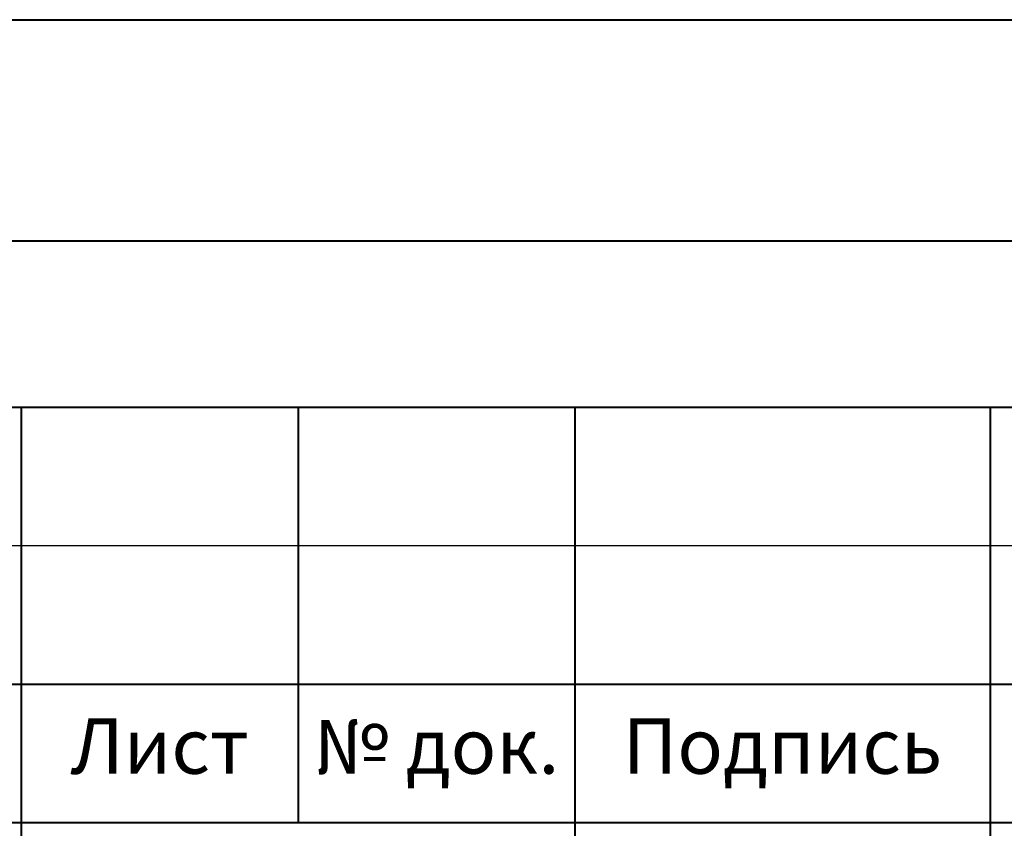
# Model space of a CAD drawing. Units: millimetres. Extents: x 44635 to 90636, y 4431 to 7781.
# Drawn here: x 45173 to 45208, y 6038 to 6067 of the extents above; entities that cross this region are included whole.
import ezdxf

# ---------------------------------------------------------------- set-up
doc = ezdxf.new("R2010")
doc.units = ezdxf.units.MM
doc.layers.add('Основная G.Gnev', color=7, linetype='Continuous', lineweight=40)
doc.layers.add('Рамка штамп', color=7, linetype='Continuous')
doc.styles.add('STYLE1', font='arial.ttf')

msp = doc.modelspace()

# ---------------------------------------------------------------- linework, layer by layer
at = {"layer": 'Основная G.Gnev'}
for p, q in [((45152.676, 6067.144), (45337.676, 6067.144)), ((45337.676, 6059.144), (45152.676, 6059.144)), ((45152.676, 6053.144), (45337.676, 6053.144)), ((45172.676, 6053.144), (45172.676, 6013.144)), ((45182.676, 6053.144), (45182.676, 6038.144)), ((45192.676, 6053.144), (45192.676, 6013.144)), ((45207.676, 6053.144), (45207.676, 6013.144)), ((45152.676, 6043.144), (45217.676, 6043.144)), ((45152.676, 6038.144), (45217.676, 6038.144))]:
    msp.add_line(p, q, dxfattribs=at)
at = {"layer": 'Рамка штамп', "color": 7}
msp.add_line((45152.676, 6048.144), (45217.676, 6048.144), dxfattribs=at)

# ---------------------------------------------------------------- texts
at = {"layer": 'Рамка штамп', "color": 7, "char_height": 2, "width": 10, "attachment_point": 5, "style": 'STYLE1'}
for s, insert in [('Лист', (45177.676, 6040.644)), ('№ док.', (45187.676, 6040.644)), ('Подпись', (45200.176, 6040.644))]:
    msp.add_mtext(s, dxfattribs=dict(at, insert=insert))

doc.saveas('drawing.dxf')
